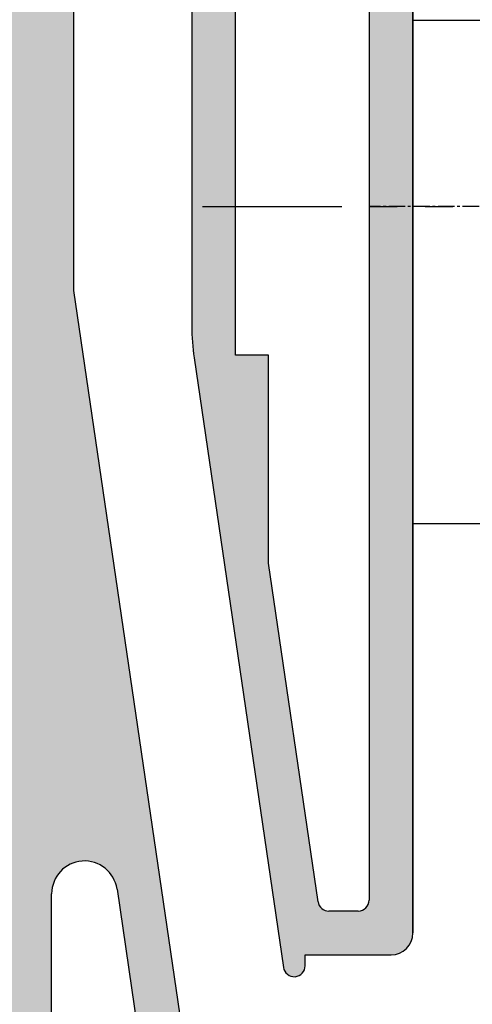
# Model space of a CAD drawing. Units: millimetres. Extents: x 901015 to 906225, y 1149141 to 1151159.
# Drawn here: x 904299 to 904320, y 1150038 to 1150083 of the extents above; entities that cross this region are included whole.
import ezdxf

# ---------------------------------------------------------------- set-up
doc = ezdxf.new("R2010")
doc.units = ezdxf.units.MM
doc.linetypes.add('MITTE2', pattern=[1.125, 0.75, -0.125, 0.125, -0.125])
doc.linetypes.add('SLDTANVISIBLE0', pattern=[12.699999999999998, 6.35, -1.27, 1.27, -1.27, 1.27, -1.27])
for name, color, linetype in [('Achsen', 1, 'MITTE2'), ('CHAIN_BRACKET', 30, 'Continuous'), ('Profil-Kontur', 7, 'Continuous'), ('Profil-Schraffur', 150, 'Continuous')]:
    doc.layers.add(name, color=color, linetype=linetype)
doc.styles.add('ROMANS', font='romans.shx', dxfattribs={"width": 0.8})
doc.dimstyles.new('1. WINDOWMASTER', dxfattribs={"dimscale": 2, "dimtxt": 3, "dimasz": 2.5, "dimexe": 2, "dimexo": 1, "dimgap": 1, "dimtad": 1, "dimdec": 1, "dimrnd": 0.5, "dimdsep": 46, "dimtxsty": 'ROMANS', "dimcen": 1, "dimclrd": 252, "dimclre": 252, "dimclrt": 7, "dimadec": 0, "dimazin": 0, "dimtfac": 1, "dimtdec": 1, "dimtmove": 0, "dimatfit": 0, "dimfxl": 1, "dimtolj": 1, "dimtzin": 0, "dimarcsym": 0})

# ---------------------------------------------------------------- blocks, each defined once
blk = doc.blocks.new('WAB 836E 01')
at = {"color": 1, "linetype": 'SLDTANVISIBLE0'}
blk.add_line((27.1037857751071, -8.5), (-14.72502950888884, -8.5), dxfattribs=at)
at = {"layer": 'CHAIN_BRACKET', "linetype": 'Continuous'}
for p, q in [((0.4806108784832759, 5.831469612312503), (0.4866445408115396, 5.923879532521823)), ((0.4866445408115396, 5.923879532521823), (0.4931914459593827, 5.980785280407872)), ((0.4931914459593827, 5.980785280407872), (0.5, 6)), ((9.5, 6), (0.5, 6)), ((9.5, 5), (9.5, 6)), ((0.4677570693020243, 5.382683432369959), (0.4709821290016407, 5.555570233031176)), ((0.4709821290016407, 5.555570233031176), (0.4753223292209441, 5.707106781192124)), ((0.4753223292209441, 5.707106781192124), (0.4806108784832759, 5.831469612312503)), ((0.4651005032937974, 5), (0.4657710873434553, 5.195090322027681)), ((0.4651005032937974, 5), (9.5, 5)), ((0.4657710873434553, 5.195090322027681), (0.4677570693020243, 5.382683432369959)), ((9.5, 5), (9.5, -8.505177970335353)), ((2.37597136941622, 4.721531416056678), (1.824439276577323, 4.528424008458387)), ((1.953339644664084, 4.305961161211599), (1.824439276577323, 4.528424008458387)), ((2.95325444995251, 4.695885194669245), (2.37597136941622, 4.721531416056678)), ((3.468402402242646, 4.455389749025926), (2.95325444995251, 4.695885194669245)), ((2.504871737502981, 4.499068568809889), (1.953339644664084, 4.305961161211599)), ((2.114493167522596, 4.027834170003189), (1.953339644664084, 4.305961161211599)), ((3.082154818024719, 4.473422347422456), (2.504871737502981, 4.499068568809889)), ((3.597302770314855, 4.232926901779138), (3.082154818024719, 4.473422347422456)), ((3.842988620395772, 4.036658330645878), (3.468402402242646, 4.455389749025926)), ((3.971888988467981, 3.814195483399089), (3.597302770314855, 4.232926901779138)), ((3.842988620395772, 4.036658330645878), (3.971888988467981, 3.814195483399089)), ((4.14888611639617, 3.28097615489969), (3.971888988467981, 3.814195483399089)), ((4.101347945863381, 2.714446725440212), (4.14888611639617, 3.28097615489969)), ((3.836511732384679, 2.200856165000005), (4.101347945863381, 2.714446725440212)), ((2.34076833682775, 1.876380450063152), (3.104641697747866, 2.318985199934104)), ((3.104641697747866, 2.318985199934104), (3.394696388728335, 1.818393980734982)), ((2.657807816140121, 1.391422873362899), (3.394696388728335, 1.818393980734982)), ((3.394696388728335, 1.818393980734982), (3.836511732384679, 2.200856165000005)), ((3.442741613529506, 1.735475074703572), (3.394696388728335, 1.818393980734982)), ((3.442741613529506, 1.735475074703572), (3.994273706353852, 1.928582482301863)), ((3.782853797631105, 2.136498481588205), (3.865373338281643, 2.151045329548651)), ((3.865373338281643, 2.151045329548651), (4.442656418803381, 2.125399108161218)), ((3.994273706353852, 1.928582482301863), (4.571556786890142, 1.90293626091443)), ((4.442656418803381, 2.125399108161218), (4.957804371108068, 1.8849036625179)), ((4.571556786890142, 1.90293626091443), (5.086704739180277, 1.662440815271111)), ((4.957804371108068, 1.8849036625179), (5.332390589261195, 1.466172244137852)), ((3.442741613529506, 1.735475074703572), (2.700966364267515, 1.305672508373391)), ((3.603895136388019, 1.457348083495162), (2.826066640744102, 1.006651549483649)), ((3.603895136388019, 1.457348083495162), (3.442741613529506, 1.735475074703572)), ((5.086704739180277, 1.662440815271111), (5.461290957333404, 1.243709396891063)), ((5.332390589261195, 1.466172244137852), (5.461290957333404, 1.243709396891063)), ((2.914011545610265, 1.057608959905338), (3.052904034339008, 0.5383093507844023)), ((5.461290957333404, 1.243709396891063), (5.638288085261593, 0.710490068391664)), ((3.052904034339008, 0.5383093507844023), (3.100000000005821, 0)), ((5.638288085261593, 0.710490068391664), (5.590749914728804, 0.1439606389321852)), ((-4.534899496706203, 0), (-5.5, 0)), ((-5.5, 0), (-5.5, -8.015068480162881)), ((-4.534899496706203, -8.015068480162881), (-4.534899496706203, 0)), ((5.590749914728804, 0.1439606389321852), (5.325913701250101, -0.3696299215080217)), ((4.594043666598736, -0.2515008865739219), (4.884098357593757, -0.7520921057730448)), ((5.325913701250101, -0.3696299215080217), (4.884098357593757, -0.7520921057730448)), ((-3.27056148959673, -1.230025494325673), (-3.25520756226615, -1.243706791487057)), ((-3.25520756226615, -1.243706791487057), (-3.241811454034178, -1.317963387438795)), ((-3.241811454034178, -1.317963387438795), (-3.252990600638441, -1.444295435823733)), ((-2.952090204504202, -1.190430515591288), (-2.791979084271588, -1.097657866979716)), ((-2.952090204504202, -1.190430515591288), (-2.662034812921775, -1.691022943938151)), ((-3.725901915968279, -1.809492261061678), (-3.534872806238127, -1.751804857311072)), ((-3.534872806238127, -1.751804857311072), (-3.338784706196748, -1.771254273568047)), ((-3.28704307838052, -1.603470027417643), (-3.338784706196748, -1.771254273568047)), ((-3.338784706196748, -1.771254273568047), (-3.254899256469798, -1.792353851225926)), ((-3.252990600638441, -1.444295435823733), (-3.28704307838052, -1.603470027417643)), ((-3.254899256469798, -1.792353851225926), (-3.16887959583255, -1.804581490025157)), ((-2.994292363495333, -1.801975446607685), (-2.907674047208275, -1.787170860712649)), ((-2.907674047208275, -1.787170860712649), (-2.822798267472535, -1.763552203687141)), ((-2.822798267472535, -1.763552203687141), (-2.740612656998564, -1.731383176374948)), ((-2.740612656998564, -1.731383176374948), (-2.662034812921775, -1.691022943938151)), ((-2.613989588120603, -1.773941849940456), (-2.688082349137403, -1.822042668121867)), ((-2.662034812921775, -1.691022943938151), (-2.52890744805336, -1.613885720609687)), ((-2.613989588120603, -1.773941849940456), (-2.662034812921775, -1.691022943938151)), ((-2.475975546578411, -1.693973167653894), (-2.613989588120603, -1.773941849940456)), ((-2.452834398427512, -2.05207171785878), (-2.613989588120603, -1.773941849940456)), ((-3.995424101143726, -2.301942571648397), (-3.976205249447958, -2.108484588941792)), ((-3.976205249447958, -2.108484588941792), (-3.881302158566541, -1.93508492410183)), ((-3.881302158566541, -1.93508492410183), (-3.725901915968279, -1.809492261061678)), ((-3.14904834429035, -2.098710990132531), (-3.229690266496618, -2.278504491579952)), ((-3.16887959583255, -1.804581490025157), (-3.081686128323781, -1.807800669106655)), ((-3.125637093588011, -2.015441102470504), (-3.14904834429035, -2.098710990132531)), ((-3.020147976218141, -2.32117383737932), (-3.14904834429035, -2.098710990132531)), ((-3.09346741225454, -1.934731693036156), (-3.125637093588011, -2.015441102470504)), ((-3.052898472771631, -1.857483877276536), (-3.09346741225454, -1.934731693036156)), ((-3.081686128323781, -1.807800669106655), (-2.994292363495333, -1.801975446607685)), ((-3.018755547891487, -1.804518901772099), (-3.052898472771631, -1.857483877276536)), ((-2.99673672550125, -2.237903949717293), (-3.020147976218141, -2.32117383737932)), ((-2.964567044182331, -2.157194540282944), (-2.99673672550125, -2.237903949717293)), ((-2.92399810468487, -2.079946724552428), (-2.964567044182331, -2.157194540282944)), ((-2.875482856674353, -2.007022969424725), (-2.92399810468487, -2.079946724552428)), ((-2.819562969816616, -1.939237464102916), (-2.875482856674353, -2.007022969424725)), ((-2.756862786103738, -1.877347029396333), (-2.819562969816616, -1.939237464102916)), ((-2.688082349137403, -1.822042668121867), (-2.756862786103738, -1.877347029396333)), ((-2.278765443683369, -1.951211944571696), (-2.452834398427512, -2.05207171785878)), ((-3.935883172292961, -2.484500309365103), (-3.995424101143726, -2.301942571648397)), ((-3.936011006357148, -2.404480729048373), (-3.984472633237601, -2.364078798185801)), ((-3.758613990896265, -2.484014710673364), (-3.936011006357148, -2.404480729048373)), ((-3.807110638270387, -2.626943576295162), (-3.935883172292961, -2.484500309365103)), ((-3.629713622809504, -2.706477557920152), (-3.807110638270387, -2.626943576295162)), ((-3.560980863243458, -2.487911796953995), (-3.758613990896265, -2.484014710673364)), ((-3.374738323502243, -2.415548347576987), (-3.560980863243458, -2.487911796953995)), ((-3.245837955415482, -2.638011194823775), (-3.432080495156697, -2.710374644200783)), ((-3.229690266496618, -2.278504491579952), (-3.374738323502243, -2.415548347576987)), ((-3.100789898409857, -2.50096733882674), (-3.245837955415482, -2.638011194823775)), ((-3.020147976218141, -2.32117383737932), (-3.100789898409857, -2.50096733882674)), ((-2.85866305064701, -2.342790186812636), (-3.020147976218141, -2.32117383737932)), ((-2.731574697420001, -2.344181667023804), (-2.85866305064701, -2.342790186812636)), ((-2.658230966233532, -2.3251364378375), (-2.731574697420001, -2.344181667023804)), ((-2.645558297488606, -2.308654065884184), (-2.658230966233532, -2.3251364378375)), ((-3.432080495156697, -2.710374644200783), (-3.629713622809504, -2.706477557920152)), ((-4.534899496706203, -8.015068480162881), (-5.5, -8.015068480162881)), ((-5.5, -8.015068480162881), (-5.5, -15.51049968280131)), ((-4.541025010301382, -9.672663102159277), (-4.534899496706203, -8.015068480162881)), ((9.5, -8.505177970335353), (-4.534899496706203, -8.015068480162881)), ((9.5, -17), (9.5, -8.505177970335353)), ((-4.545576391887153, -11.26630500526517), (-4.541025010301382, -9.672663102159277)), ((-4.548379004656454, -12.73484605699196), (-4.545576391887153, -11.26630500526517)), ((-4.549325312196743, -14.02193825179711), (-4.548379004656454, -12.73484605699196)), ((-4.548379004656454, -15.07819578738417), (-4.549325312196743, -14.02193825179711)), ((-4.545576391887153, -15.8630900006392), (-4.548379004656454, -15.07819578738417)), ((-4.541025010301382, -16.34650445505395), (-4.545576391887153, -15.8630900006392)), ((-4.534899496706203, -16.50989050982753), (-4.541025010301382, -16.34650445505395)), ((-4.534899496706203, -16.50989050982753), (9.5, -17)), ((-4.534899496706203, -16.50989050982753), (-2.52260571847728, -16.58016135700746)), ((-2.52260571847728, -16.58016135700746), (-0.5924047118751332, -16.64756546143326))]:
    blk.add_line(p, q, dxfattribs=at)
for radius in [3.000000000000043, 2.000000000000051]:
    blk.add_circle((0, 0), radius, dxfattribs=at)
for centre, radius, start, end in [((0.5, 0), 5.999999999999346, 90, 180), ((0.4651005032937974, 0), 5.000000000000313, 90, 180), ((2.66140687695588, 3.203445793886203), 0.9893049246883319, 296.6170802851619, 123.5610050288939), ((0, 0), 3.100000000000148, 38.43566192033513, 201.7424233941388), ((4.15080884580675, 0.632959707378177), 0.9893049246879496, 296.6170802859074, 123.5610050281992), ((0, 0), 3.099999999999739, 220.2302671972337, 0), ((-3.571687582254526, -2.124901130242506), 0.9441830239602782, 71.39913803052065, 348.7789472838959), ((-3.157584860964562, -0.838168039714219), 0.4078193661146491, 253.9235402575955, 300.2574338897288), ((-2.259097640009713, -2.398261765541974), 0.3967133482494866, 119.2324864887716, 166.9427099928591), ((-4.5, -15.51049968280131), 1, 180, 267.9999999998022)]:
    blk.add_arc(centre, radius, start, end, dxfattribs=at)
blk = doc.blocks.new('WAB 870B 01')
at = {"layer": 'Achsen'}
blk.add_line((124431.861802539, 195771.4978467182), (124431.861802539, 195783.2211450709), dxfattribs=at)
at = {"layer": 'CHAIN_BRACKET'}
for p, q in [((124417.3618025394, 195781.2682502522), (124417.3618025416, 195773.2682502522)), ((124440.3618025393, 195781.2682502522), (124417.3618025394, 195781.2682502458)), ((124440.3618025393, 195773.2682502522), (124440.3618025371, 195781.2682502522)), ((124417.3618025416, 195773.2682502522), (124440.3618025393, 195773.2682502522))]:
    blk.add_line(p, q, dxfattribs=at)
blk = doc.blocks.new('*D83')
at = {"color": 252, "lineweight": -2, "transparency": 16777216}
for p, q in [((904374.3402789058, 1150041.447045752), (904374.3402789058, 1150071.864754067)), ((904318.2828888219, 1150036.447045752), (904378.3402789058, 1150036.447045752)), ((904374.3402789058, 1150028.919624318), (904374.3402789058, 1150036.447045752)), ((904325.0328888218, 1150028.919624318), (904378.3402789058, 1150028.919624318)), ((904374.3402789058, 1150023.919624318), (904374.3402789058, 1150018.919624318))]:
    blk.add_line(p, q, dxfattribs=at)
at = {"color": 252, "transparency": 16777216}
for points in [[(904373.5069455724, 1150041.447045752), (904375.1736122392, 1150041.447045752), (904374.3402789058, 1150036.447045752)], [(904373.5069455724, 1150023.919624318), (904375.1736122392, 1150023.919624318), (904374.3402789058, 1150028.919624318)]]:
    blk.add_solid(points, dxfattribs=at)
at = {"layer": 'DEFPOINTS', "color": 0, "transparency": 16777216}
for p in [(904316.2828888219, 1150036.447045752), (904374.3402789058, 1150036.447045752), (904323.0328888218, 1150028.919624318)]:
    blk.add_point(p, dxfattribs=at)
at = {"color": 7, "transparency": 16777216, "insert": (904369.3402789059, 1150064.836182638), "char_height": 6, "attachment_point": 5, "rotation": 90, "style": 'ROMANS'}
blk.add_mtext('\\A1;7.5', dxfattribs=at)
blk = doc.blocks.new('*D86')
at = {"color": 252, "lineweight": -2, "transparency": 16777216}
for p, q in [((904351.2579183313, 1150074.652824105), (904361.3579043357, 1150074.652824105)), ((904357.3579043357, 1150041.447045752), (904357.3579043357, 1150069.652824105)), ((904318.2828888219, 1150036.447045752), (904361.3579043357, 1150036.447045752))]:
    blk.add_line(p, q, dxfattribs=at)
at = {"color": 252, "transparency": 16777216}
for points in [[(904356.5245710023, 1150069.652824105), (904358.1912376691, 1150069.652824105), (904357.3579043357, 1150074.652824105)], [(904356.5245710023, 1150041.447045752), (904358.1912376691, 1150041.447045752), (904357.3579043357, 1150036.447045752)]]:
    blk.add_solid(points, dxfattribs=at)
at = {"layer": 'DEFPOINTS', "color": 0, "transparency": 16777216}
for p in [(904349.2579183313, 1150074.652824105), (904357.3579043357, 1150074.652824105), (904316.2828888219, 1150036.447045752)]:
    blk.add_point(p, dxfattribs=at)
at = {"color": 7, "transparency": 16777216, "insert": (904352.3579043358, 1150063.689907013), "char_height": 6, "attachment_point": 5, "rotation": 90, "style": 'ROMANS'}
blk.add_mtext('\\A1;38', dxfattribs=at)
blk = doc.blocks.new('*D87')
at = {"color": 252, "lineweight": -2, "transparency": 16777216}
for p, q in [((904317.032888822, 1150085.152824104), (904317.032888822, 1150120.459214121)), ((904325.0328888153, 1150085.152824104), (904325.0328888153, 1150120.459214121)), ((904312.032888822, 1150116.459214121), (904307.032888822, 1150116.459214121)), ((904317.032888822, 1150116.459214121), (904325.0328888153, 1150116.459214121)), ((904330.0328888153, 1150116.459214121), (904342.2328888152, 1150116.459214121))]:
    blk.add_line(p, q, dxfattribs=at)
at = {"color": 252, "transparency": 16777216}
for points in [[(904312.032888822, 1150117.292547454), (904312.032888822, 1150115.625880788), (904317.032888822, 1150116.459214121)], [(904330.0328888153, 1150117.292547454), (904330.0328888153, 1150115.625880788), (904325.0328888153, 1150116.459214121)]]:
    blk.add_solid(points, dxfattribs=at)
at = {"layer": 'DEFPOINTS', "color": 0, "transparency": 16777216}
for p in [(904317.032888822, 1150116.459214121), (904317.032888822, 1150083.152824104), (904325.0328888153, 1150083.152824104)]:
    blk.add_point(p, dxfattribs=at)
at = {"color": 7, "transparency": 16777216, "insert": (904338.6328888152, 1150121.459214121), "char_height": 6, "attachment_point": 5, "style": 'ROMANS'}
blk.add_mtext('\\A1;8', dxfattribs=at)

msp = doc.modelspace()

# ---------------------------------------------------------------- hatches: boundary and pattern name
at = {"layer": 'Profil-Schraffur'}
h = msp.add_hatch(color=7, dxfattribs=at)
edge = h.paths.add_edge_path(flags=16)
edge.add_arc((904313.1934315677, 1150042.94701434), 0.4997940888073559, 188.3288445191684, 270.01229548625736, ccw=False)
edge.add_line((904312.6989088121, 1150042.874616996), (904310.4329778223, 1150058.348280261))
edge.add_line((904310.4329778223, 1150058.348280261), (904310.4329778223, 1150067.84700026))
edge.add_line((904310.4329778223, 1150067.84700026), (904308.9331608224, 1150067.84700026))
edge.add_line((904308.9331608224, 1150067.84700026), (904308.9334658224, 1150121.947110255))
edge.add_line((904308.9334658224, 1150121.947110254), (904315.0328888218, 1150121.946900254))
edge.add_line((904315.0328888218, 1150121.946900254), (904315.0328888218, 1150042.947180262))
edge.add_arc((904314.5328888207, 1150042.947220265), 0.500000002681532, 270.0000001296567, 359.99541602463034, ccw=False)
edge.add_line((904314.5328888218, 1150042.447220262), (904313.1935388219, 1150042.447220262))
edge = h.paths.add_edge_path()
edge.add_line((904286.4662388247, 1150131.372040253), (904287.4925973067, 1150129.593678114))
edge.add_arc((904287.231954614, 1150129.443256088), 0.3009342108687488, 360.0026970632236, 389.9900899951677, ccw=False)
edge.add_line((904287.5328888245, 1150129.443270254), (904287.5328888245, 1150129.247220463))
edge.add_arc((904287.2325388143, 1150129.247220258), 0.3003500101974302, 269.98855614888475, 360.00003919183655, ccw=False)
edge.add_line((904287.2324788246, 1150128.946870254), (904282.5327688251, 1150128.947080254))
edge.add_arc((904282.5328512553, 1150129.24700118), 0.2999209372547583, 89.4903906766346, 269.9842528398953, ccw=False)
edge.add_line((904282.535518825, 1150129.546910254), (904283.049128825, 1150130.958040253))
edge.add_line((904283.049128825, 1150130.958040253), (904283.6184675056, 1150130.908325425))
edge.add_arc((904283.6358443692, 1150131.107300407), 0.1997323182688903, 265.0089136963616, 395.0133417873021)
edge.add_line((904283.7994288249, 1150131.221900254), (904282.4426061991, 1150133.159625065))
edge.add_arc((904282.1965999638, 1150132.987507574), 0.3002390690098977, 394.9784386409155, 430.0952057788665)
edge.add_line((904282.298818825, 1150133.269810253), (904281.9184086485, 1150133.408080755))
edge.add_arc((904281.7476476826, 1150132.938208906), 0.4999388574186362, 430.0278282030247, 540.0009917053319)
edge.add_line((904281.2477088252, 1150132.938200253), (904281.247784326, 1150131.874151436))
edge.add_arc((904281.7480888352, 1150131.874167651), 0.5003045094249158, 180.0018569910889, 249.9615094683927)
edge.add_line((904281.5766588252, 1150131.404150253), (904281.7044588252, 1150131.357520253))
edge.add_line((904281.704458825, 1150131.357520253), (904281.1535089675, 1150129.842814866))
edge.add_arc((904283.0328888249, 1150129.158780254), 1.999992999799884, 520.0000999999975, 540.0000399999963)
edge.add_line((904281.0328958252, 1150129.158778857), (904281.0328888252, 1150126.446810254))
edge.add_line((904281.0328888252, 1150126.446810254), (904304.9334044103, 1150126.446790254))
edge.add_arc((904304.9334358183, 1150124.447065063), 1.999725191235189, 359.97522164709375, 450.0008998999633, ccw=False)
edge.add_line((904306.9331608226, 1150124.446200254), (904306.9329326625, 1150123.94625014))
edge.add_arc((904304.9327230997, 1150123.947079988), 2.000209734959284, 270.0020544985891, 359.9762290985048, ccw=False)
edge.add_line((904304.9327948227, 1150121.946870254), (904296.5329528236, 1150121.946870254))
edge.add_arc((904296.5329627983, 1150121.44679928), 0.5000709747291114, 450.0011428494801, 539.9987425728364)
edge.add_line((904296.0328918237, 1150121.446810254), (904296.0328918237, 1150116.147310255))
edge.add_line((904296.0328918237, 1150116.147310255), (904298.1328678235, 1150116.147310255))
edge.add_arc((904298.1328678235, 1150116.647310255), 0.4999999999498878, 270, 360.0000100000059)
edge.add_line((904298.6328678235, 1150116.647310342), (904298.6328678235, 1150117.147310255))
edge.add_line((904298.6328678235, 1150117.147310255), (904297.5328918236, 1150117.147310255))
edge.add_line((904297.5328918236, 1150117.147310255), (904297.5328918236, 1150120.147310255))
edge.add_line((904297.5328918236, 1150120.147310255), (904303.232904823, 1150120.147310255))
edge.add_line((904303.2329048229, 1150120.147310255), (904303.2328438229, 1150117.147310255))
edge.add_line((904303.2328438229, 1150117.147310255), (904302.132867823, 1150117.147310255))
edge.add_line((904302.1328678231, 1150117.147310255), (904302.1328678231, 1150116.647310255))
edge.add_arc((904302.632867823, 1150116.647310255), 0.4999999999500157, 539.9999999999951, 629.9999999999804)
edge.add_line((904302.632867823, 1150116.147310255), (904306.9329778226, 1150116.147310255))
edge.add_line((904306.9329778226, 1150116.147310255), (904306.9329778226, 1150069.17542026))
edge.add_arc((904316.9331671342, 1150069.175450876), 10.0001893116157, 180.0001754155793, 188.3304045569242)
edge.add_line((904307.0384893626, 1150067.726610628), (904311.1168158222, 1150039.874770263))
edge.add_arc((904311.6115245944, 1150039.947209608), 0.4999842277839062, 188.3305191156466, 360.0012210046374)
edge.add_line((904312.1115088221, 1150039.947220263), (904312.1115088221, 1150040.447220263))
edge.add_line((904312.1115088221, 1150040.447220263), (904316.0331388217, 1150040.447220263))
edge.add_arc((904316.0330888197, 1150041.447020263), 0.9998000018812854, 270.0028654727311, 359.9994268856964)
edge.add_line((904317.0328888216, 1150041.447010262), (904317.0328888216, 1150128.946810254))
edge.add_line((904317.0328888216, 1150128.946810254), (904314.2324787346, 1150128.946810154))
edge.add_arc((904314.2324789182, 1150128.447110021), 0.4997001324286436, 450.0000210381873, 539.9781878816694)
edge.add_line((904313.732778822, 1150128.447300254), (904313.732598822, 1150127.946870254))
edge.add_line((904313.7325988219, 1150127.946870254), (904315.0324088217, 1150127.946870254))
edge.add_line((904315.0324088217, 1150127.946870254), (904315.0324088217, 1150123.946990254))
edge.add_line((904315.0324088217, 1150123.946990254), (904309.0320378223, 1150123.946870254))
edge.add_line((904309.0320378224, 1150123.946870254), (904309.0324038224, 1150127.946990254))
edge.add_line((904309.0324038224, 1150127.946990254), (904310.0324038223, 1150127.946870254))
edge.add_line((904310.0324038223, 1150127.946870254), (904310.0323598223, 1150128.44669034))
edge.add_arc((904309.5321939628, 1150128.446704395), 0.5001658596519716, 359.9983899457347, 450.003910915266)
edge.add_line((904309.5321598223, 1150128.946870254), (904300.0328918232, 1150128.946870254))
edge.add_line((904300.0328918233, 1150128.946870254), (904300.0328978234, 1150129.335180426))
edge.add_arc((904299.0328918233, 1150129.335180254), 1.000005999899861, 360.0000099, 380.0002199000007)
edge.add_line((904299.9725887695, 1150129.677206056), (904299.3609258233, 1150131.357700254))
edge.add_line((904299.3609258233, 1150131.357700253), (904299.4890276574, 1150131.404515279))
edge.add_arc((904299.3179271097, 1150131.873711037), 0.4994197202080173, 290.0352803501781, 359.9907321330144)
edge.add_line((904299.8173468233, 1150131.873630253), (904299.8177774858, 1150132.937826604))
edge.add_arc((904299.3176072475, 1150132.937981471), 0.5001702623027735, 359.9822596646584, 469.958938154683)
edge.add_line((904299.1468758234, 1150133.408110253), (904298.7665821149, 1150133.269873977))
edge.add_arc((904298.8694283268, 1150132.986945206), 0.3010415804623993, 469.9764924512139, 504.9803202741071)
edge.add_line((904298.6228888234, 1150133.159700253), (904297.2660390534, 1150131.222132359))
edge.add_arc((904297.4298457092, 1150131.107448424), 0.1999625604578441, 505.0034548660275, 634.978494132099)
edge.add_line((904297.4471988236, 1150130.908240254), (904298.0163518235, 1150130.958040253))
edge.add_line((904298.0163518235, 1150130.958040253), (904298.5302068234, 1150129.547120254))
edge.add_arc((904298.5328046109, 1150129.247000874), 0.3001306219496823, 270.0050040505769, 450.49593111897633, ccw=False)
edge.add_line((904298.5328308234, 1150128.946870254), (904293.8324400758, 1150128.947080254))
edge.add_arc((904293.8324719202, 1150129.246476352), 0.2993960998507113, 180.008821915629, 269.9939058884894, ccw=False)
edge.add_line((904293.5330758239, 1150129.246430254), (904293.533036824, 1150129.444730306))
edge.add_arc((904293.8352066019, 1150129.444737394), 0.3021697780041256, 149.9916860372504, 180.0013438945433, ccw=False)
edge.add_line((904293.5735418239, 1150129.595860254), (904294.5992897903, 1150131.371886065))
edge.add_arc((904294.3826762702, 1150131.496979506), 0.2501395333183601, 329.9937381285231, 470.0023613452605)
edge.add_line((904294.2971138238, 1150131.732030253), (904290.8745362251, 1150130.486318871))
edge.add_arc((904290.532494479, 1150131.426134994), 1.000123443457314, 250.0144303730749, 289.99874306069944, ccw=False)
edge.add_line((904290.1906688242, 1150130.486240254), (904286.7679532223, 1150131.731583257))
edge.add_arc((904286.6825398089, 1150131.496893895), 0.2497489692963042, 430.0014074261374, 569.9944787960376)
edge = h.paths.add_edge_path()
edge.add_line((904286.4655688247, 1150156.522430251), (904287.4918096464, 1150158.299853651))
edge.add_arc((904287.2316788245, 1150158.450040251), 0.3003731999698518, 330.0000000000282, 360.0000100000316)
edge.add_line((904287.5320520245, 1150158.450040303), (904287.5322188245, 1150158.647010251))
edge.add_arc((904287.2317590088, 1150158.646660279), 0.300460019522072, 360.0667373309818, 449.9676272246973)
edge.add_line((904287.2319287722, 1150158.947120251), (904282.5322188251, 1150158.947240251))
edge.add_arc((904282.531776574, 1150158.647318774), 0.2999218024624471, 449.9155142237488, 630.5391587323898)
edge.add_line((904282.534598825, 1150158.347410251), (904283.048398825, 1150156.936310251))
edge.add_line((904283.048398825, 1150156.936310251), (904283.617268825, 1150156.985870251))
edge.add_arc((904283.6352106315, 1150156.78674144), 0.1999354688843395, 324.96706566125613, 455.1485339047112, ccw=False)
edge.add_line((904283.7989222341, 1150156.671969044), (904282.441888825, 1150154.734500251))
edge.add_arc((904282.1983366729, 1150154.903261046), 0.2963070313424031, 289.89944898730266, 325.28135388398374, ccw=False)
edge.add_line((904282.2991908474, 1150154.624646093), (904281.9181863398, 1150154.486106016))
edge.add_arc((904281.747158825, 1150154.956000251), 0.5000509999499069, 179.9881000000006, 290.0000000000059, ccw=False)
edge.add_line((904281.247107836, 1150154.956104109), (904281.2470996359, 1150156.020093767))
edge.add_arc((904281.7469471811, 1150156.020066482), 0.4998475459848756, 469.9561442768282, 539.9968723947512, ccw=False)
edge.add_line((904281.5763488251, 1150156.489900251), (904281.7039688252, 1150156.536380251))
edge.add_line((904281.7039688252, 1150156.536380251), (904281.1525963296, 1150158.05124242))
edge.add_arc((904283.031978825, 1150158.735290251), 1.999999999799724, 180.0000000000024, 200.0002300000012, ccw=False)
edge.add_line((904281.0319788252, 1150158.735290251), (904281.0318588252, 1150161.247040251))
edge.add_line((904281.0318588251, 1150161.247040251), (904282.032098825, 1150162.24727025))
edge.add_line((904282.0320988251, 1150162.24727025), (904282.0320988251, 1150173.947220249))
edge.add_arc((904283.032098825, 1150173.947220249), 0.9999999998996904, 450.0000099999912, 540, ccw=False)
edge.add_line((904283.0320986505, 1150174.947220249), (904283.5322186522, 1150174.947220249))
edge.add_arc((904283.532218825, 1150173.947220249), 0.9999999998998332, 360.00000989999825, 450.00000989999825, ccw=False)
edge.add_line((904284.5322188248, 1150173.947220422), (904284.5319788249, 1150161.247040251))
edge.add_line((904284.5319788249, 1150161.247040251), (904296.5319768237, 1150161.246980251))
edge.add_line((904296.5319768236, 1150161.24698025), (904296.5316108236, 1150173.947400249))
edge.add_arc((904297.5316108235, 1150173.947400249), 0.9999999998996904, 90.000010000001, 180.0000000000049, ccw=False)
edge.add_line((904297.531610649, 1150174.947400249), (904298.031732649, 1150174.947100249))
edge.add_arc((904298.0317328235, 1150173.947100249), 0.9999999998998762, 360.00000000000244, 450.0000100000108, ccw=False)
edge.add_line((904299.0317328234, 1150173.947100249), (904299.0317328234, 1150162.24764025))
edge.add_line((904299.0317328234, 1150162.24764025), (904300.0322208232, 1150161.24704025))
edge.add_line((904300.0322208232, 1150161.247040251), (904300.0322208232, 1150158.735201647))
edge.add_arc((904298.0322208235, 1150158.735200251), 1.999999999799527, 340.00009000000745, 360.00004000000524, ccw=False)
edge.add_line((904299.9116071394, 1150158.051162916), (904299.3600098233, 1150156.536410251))
edge.add_line((904299.3600098233, 1150156.536410251), (904299.4878478233, 1150156.490020251))
edge.add_arc((904299.3161970219, 1150156.019641252), 0.5007198822409706, 360.0346675974444, 429.9519523200505, ccw=False)
edge.add_line((904299.8169168124, 1150156.019944219), (904299.8172548233, 1150154.956120251))
edge.add_arc((904299.3171569356, 1150154.956112548), 0.5000978877882485, 250.0027907877932, 360.00088253826783, ccw=False)
edge.add_line((904299.1461362744, 1150154.486165922), (904298.7650088234, 1150154.624730251))
edge.add_arc((904298.8677967485, 1150154.906602501), 0.3000288696042412, 215.020381226131, 249.9650400432696, ccw=False)
edge.add_line((904298.6220887178, 1150154.734425597), (904297.2656808236, 1150156.672000251))
edge.add_arc((904297.4293169574, 1150156.78679247), 0.1998850618296415, 84.95398858210791, 215.0500051953618, ccw=False)
edge.add_line((904297.4468979898, 1150156.985902855), (904298.0157108235, 1150156.936010251))
edge.add_line((904298.0157108235, 1150156.936010251), (904298.5293828234, 1150158.347290251))
edge.add_arc((904298.5323964868, 1150158.647102703), 0.299827598715223, 269.4240920359337, 450.0335685331982)
edge.add_line((904298.5322208235, 1150158.946930251), (904293.8321478239, 1150158.947110251))
edge.add_arc((904293.8323331546, 1150158.64675295), 0.3003573576965869, 450.035353455404, 539.9757163118604)
edge.add_line((904293.5319758239, 1150158.646880251), (904293.5320988239, 1150158.449920251))
edge.add_arc((904293.8330872541, 1150158.450217773), 0.3009885772361706, 180.0566359714869, 209.9845581957787)
edge.add_line((904293.5723829496, 1150158.299793742), (904294.5986268237, 1150156.521880251))
edge.add_arc((904294.3822249168, 1150156.397025398), 0.2498369864316408, 249.98542148079468, 389.9831489361334, ccw=False)
edge.add_line((904294.296715902, 1150156.162277175), (904290.8740107522, 1150157.407869224))
edge.add_arc((904290.5319788242, 1150156.468170251), 1.000009999899706, 429.9994900000029, 469.9982900000113)
edge.add_line((904290.1899833065, 1150157.407882476), (904286.7675733567, 1150156.162259076))
edge.add_arc((904286.6822005172, 1150156.39737512), 0.2501361148875118, 150.0034189453795, 289.95643405277855, ccw=False)
h = msp.add_hatch(color=7, dxfattribs=at)
edge = h.paths.add_edge_path()
edge.add_line((904298.5328888232, 1150074.846975747), (904298.5147964131, 1150074.744351577))
edge.add_arc((904298.2328388232, 1150074.846975747), 0.3000529999700052, 179.4912999999996, 340.00000000000307, ccw=False)
edge.add_line((904297.9327976494, 1150074.84963973), (904296.5217488233, 1150075.363335748))
edge.add_line((904296.5217488233, 1150075.363335748), (904296.5716788233, 1150075.932095747))
edge.add_arc((904296.3723379977, 1150075.949594683), 0.2001074150165554, 354.9832071705079, 485.0019200990458)
edge.add_line((904296.2575556065, 1150076.113509235), (904294.3204888236, 1150074.757195747))
edge.add_arc((904294.4918749366, 1150074.511921219), 0.2992203101815382, 484.9440092097228, 520.0161275439656)
edge.add_line((904294.2106710239, 1150074.614181444), (904294.0719188236, 1150074.232905748))
edge.add_arc((904294.5418594199, 1150074.061944545), 0.5000718917271262, 520.0089562588232, 630.0082930374791)
edge.add_line((904294.5419318007, 1150073.561872658), (904295.6059788234, 1150073.562125748))
edge.add_arc((904295.6057319992, 1150074.062057017), 0.4999313299189742, 270.0282878626898, 339.9970479340514)
edge.add_line((904296.0755049704, 1150073.891046227), (904296.1220288234, 1150074.018795748))
edge.add_line((904296.1220288234, 1150074.018795748), (904297.8028188231, 1150073.407315748))
edge.add_arc((904298.1445952626, 1150074.346080256), 0.9990445118781581, 249.9949286996752, 270.004792248972)
edge.add_line((904298.1446788232, 1150073.347035748), (904298.5328888232, 1150073.347035748))
edge.add_line((904298.5328888232, 1150073.347035748), (904298.5328888232, 1150023.347055753))
edge.add_line((904298.5328888232, 1150023.347055753), (904310.3820098221, 1150023.347055753))
edge.add_arc((904310.3820359397, 1150022.847081871), 0.4999738822903546, 359.9987701450998, 450.00299303288216, ccw=False)
edge.add_line((904310.882009822, 1150022.847071139), (904310.882009822, 1150020.847055753))
edge.add_arc((904311.3820098221, 1150020.847070753), 0.5000000003341439, 180.0017189174008, 269.9999999817679)
edge.add_line((904311.3820098218, 1150020.347070753), (904311.8824978218, 1150020.347055753))
edge.add_arc((904311.8824722143, 1150020.84708136), 0.5000256075861633, 270.0029342559873, 359.9987945913109)
edge.add_line((904312.3824978218, 1150020.84707084), (904312.3824978218, 1150022.847055753))
edge.add_arc((904312.8824717044, 1150022.84708187), 0.4999738832649833, 89.99700701384108, 180.0029929861601, ccw=False)
edge.add_line((904312.8824978217, 1150023.347055753), (904317.0328888213, 1150023.347055753))
edge.add_line((904317.0328888213, 1150023.347055753), (904317.0328888213, 1150035.697065752))
edge.add_arc((904316.2828888214, 1150035.697045751), 0.7500000001917114, 360.0015279078252, 539.9984720921747)
edge.add_line((904315.5328888214, 1150035.697065752), (904315.5328888214, 1150034.447065752))
edge.add_line((904315.5328888214, 1150034.447065752), (904306.8572888223, 1150034.447075752))
edge.add_line((904306.8572888223, 1150034.447075752), (904301.5328888228, 1150070.809565748))
edge.add_line((904301.5328888228, 1150070.809565748), (904301.5328888228, 1150111.047155744))
edge.add_line((904301.5328888228, 1150111.047155744), (904297.3328788233, 1150111.047155744))
edge.add_arc((904297.3328393928, 1150110.747192077), 0.2999636699165223, 449.9924684174762, 540.0031196832358)
edge.add_line((904297.0328757233, 1150110.747175744), (904297.0328888233, 1150110.347145744))
edge.add_arc((904297.3328695607, 1150110.347123382), 0.2999807381929077, 539.9957289136213, 630.001769141904)
edge.add_line((904297.3328788233, 1150110.047142644), (904298.5328888232, 1150110.047155744))
edge.add_line((904298.5328888232, 1150110.047155744), (904298.5328888232, 1150108.346655744))
edge.add_line((904298.5328888232, 1150108.346655744), (904298.1441288232, 1150108.346655744))
edge.add_arc((904298.1442126461, 1150107.345697366), 1.000958381590764, 450.0047980959131, 469.9790403238354)
edge.add_line((904297.8022088233, 1150108.286415744), (904296.1223388234, 1150107.675215744))
edge.add_line((904296.1223388234, 1150107.675215744), (904296.0760088234, 1150107.802525744))
edge.add_arc((904295.6057448621, 1150107.631404887), 0.5004303557485456, 379.9955644226316, 449.9904509897976)
edge.add_line((904295.6058282646, 1150108.131835236), (904294.5418588235, 1150108.131995744))
edge.add_arc((904294.5417540565, 1150107.631989787), 0.5000059679803485, 449.987994719721, 559.9976357675871)
edge.add_line((904294.0718950818, 1150107.460997062), (904294.2107488236, 1150107.079625744))
edge.add_arc((904294.4923645941, 1150107.182111772), 0.2996845477257141, 199.9975333350718, 235.0006872910411)
edge.add_line((904294.320475544, 1150106.936622501), (904296.2575588234, 1150105.580365744))
edge.add_arc((904296.3723661021, 1150105.744231549), 0.2000817657956468, 234.9842348978271, 365.0144317661335)
edge.add_line((904296.5716820976, 1150105.761720028), (904296.5217488233, 1150106.330605745))
edge.add_line((904296.5217488233, 1150106.330605744), (904297.9328188233, 1150106.844275744))
edge.add_arc((904298.2328477416, 1150106.8469777), 0.300041084528932, -0.008011772072507028, 180.5159717609397, ccw=False)
edge.add_line((904298.5328888232, 1150106.846935744), (904298.5328888232, 1150102.146955745))
edge.add_arc((904298.2328034607, 1150102.147041117), 0.3000853745742985, 270.0067518110043, 359.98369968814416, ccw=False)
edge.add_line((904298.2328388232, 1150101.846955745), (904298.0357588233, 1150101.846965745))
edge.add_arc((904298.0356999426, 1150102.147783582), 0.3008178428432373, 239.9985748593768, 270.0112147864129, ccw=False)
edge.add_line((904297.8852845414, 1150101.887271429), (904296.1077171838, 1150102.913486093))
edge.add_arc((904295.9827740713, 1150102.697101813), 0.249865840174846, 419.9973012539909, 570.0114253919768)
edge.add_line((904295.7664088234, 1150102.572125745), (904298.1310988232, 1150098.478875745))
edge.add_arc((904295.5341481341, 1150096.979294915), 2.998815691061095, 359.99792409808157, 390.00381644418434, ccw=False)
edge.add_line((904298.5329638232, 1150096.979186264), (904298.5328888232, 1150084.714775746))
edge.add_arc((904295.5333579787, 1150084.714668305), 2.999530846450938, 330.00270994162116, 360.002052299486, ccw=False)
edge.add_line((904298.1310988232, 1150083.215025747), (904295.7664088234, 1150079.121885747))
edge.add_arc((904295.9827739405, 1150078.996848681), 0.2498962421407405, 509.9764491766856, 660.0052187849736)
edge.add_line((904296.1077417734, 1150078.780443569), (904297.8853688232, 1150079.806635747))
edge.add_arc((904298.0357203855, 1150079.546247733), 0.3006784163349718, 449.9926855076988, 480.0027183563807, ccw=False)
edge.add_line((904298.0357587707, 1150079.846926147), (904298.2327788231, 1150079.846975747))
edge.add_arc((904298.2327446783, 1150079.546791604), 0.3001841451951802, 360.0027094099977, 449.9934828068024, ccw=False)
edge.add_line((904298.5329288231, 1150079.546805799), (904298.5328888232, 1150074.846975748))
edge = h.paths.add_edge_path()
edge.add_arc((904280.4826864459, 1150078.996843808), 0.2498749518210232, 240.0027430722285, 390.01177325598337, ccw=False)
edge.add_line((904280.3577593303, 1150078.780439771), (904278.5809588252, 1150079.806265747))
edge.add_arc((904278.429685539, 1150079.544188869), 0.3026018788378205, 420.0060457852625, 449.9956008929428)
edge.add_line((904278.4297087723, 1150079.846790747), (904278.2326888251, 1150079.846795747))
edge.add_arc((904278.2326546859, 1150079.546979888), 0.2998158609196685, 449.9934758534507, 540.0027023896437)
edge.add_line((904277.9328388253, 1150079.546965747), (904277.9328788252, 1150074.846765748))
edge.add_arc((904278.2327846906, 1150074.84677317), 0.2999058654434183, 180.0014180595794, 360.5067705845031)
edge.add_line((904278.5326788252, 1150074.849425748), (904279.943688825, 1150075.363095748))
edge.add_line((904279.943688825, 1150075.363095748), (904279.893758825, 1150075.931875747))
edge.add_arc((904280.0932759759, 1150075.94933047), 0.2002792072584685, 55.007064381712894, 184.9997817012009, ccw=False)
edge.add_line((904280.2081311811, 1150076.113403755), (904282.1454688248, 1150074.756675748))
edge.add_arc((904281.9734257157, 1150074.511109182), 0.2998362379967442, 380.00342843118926, 414.9850435981773, ccw=False)
edge.add_line((904282.2551734792, 1150074.613676074), (904282.3938188248, 1150074.232815748))
edge.add_arc((904281.9238897867, 1150074.061802334), 0.5000788823728579, 269.99010215167493, 379.9971180343583, ccw=False)
edge.add_line((904281.923803398, 1150073.561723459), (904280.859458825, 1150073.561945748))
edge.add_arc((904280.85955863, 1150074.061796288), 0.4998505501264699, 200.0017290454639, 269.98855975571644, ccw=False)
edge.add_line((904280.3898579159, 1150073.890823157), (904280.343378825, 1150074.018735748))
edge.add_line((904280.343378825, 1150074.018735748), (904278.8285847496, 1150073.467416367))
edge.add_arc((904278.1445488252, 1150075.346795748), 1.999992999800232, 270, 289.99994000000197, ccw=False)
edge.add_line((904278.1445488252, 1150073.346802748), (904274.8830788255, 1150073.346795748))
edge.add_arc((904274.8830788255, 1150073.846795748), 0.4999999999500181, 180, 270, ccw=False)
edge.add_line((904274.3830788255, 1150073.846795748), (904274.3830788255, 1150074.346885748))
edge.add_line((904274.3830788255, 1150074.346885748), (904276.0331588254, 1150074.346885748))
edge.add_line((904276.0331588254, 1150074.346885748), (904276.0331588254, 1150081.346795747))
edge.add_line((904276.0331588254, 1150081.346795747), (904269.0324888261, 1150081.346795747))
edge.add_line((904269.0324888261, 1150081.346795747), (904269.0324888261, 1150074.346885748))
edge.add_line((904269.0324888261, 1150074.346885748), (904270.6828788259, 1150074.346885748))
edge.add_line((904270.6828788259, 1150074.346885748), (904270.6828788259, 1150073.847105748))
edge.add_arc((904270.1824763934, 1150073.847208189), 0.5004024429939814, 270.004858502467, 359.98827053883423, ccw=False)
edge.add_line((904270.182518826, 1150073.346805748), (904268.7375688262, 1150073.346795748))
edge.add_line((904268.7375688262, 1150073.346795748), (904268.0322488262, 1150069.346825748))
edge.add_line((904268.0322488262, 1150069.346825748), (904267.0322488263, 1150069.346825748))
edge.add_line((904267.0322488263, 1150069.346825748), (904267.0322488263, 1150128.346855742))
edge.add_arc((904268.0321138263, 1150128.346840742), 0.9998650000125787, 360.0008595527319, 539.999140447268, ccw=False)
edge.add_line((904269.0319788262, 1150128.346855742), (904269.0319988262, 1150117.790385743))
edge.add_line((904269.0319988261, 1150117.790385743), (904271.0322487693, 1150116.635533489))
edge.add_arc((904270.532248826, 1150115.769505743), 1.000001999900074, 360.0000098999995, 420.0000699000011, ccw=False)
edge.add_line((904271.5322508259, 1150115.769505916), (904271.5322488259, 1150108.346905744))
edge.add_line((904271.5322488259, 1150108.346905744), (904278.1445784762, 1150108.346713744))
edge.add_arc((904278.1445788252, 1150106.346715744), 1.999997999800136, 429.9996200000023, 450.000010000001, ccw=False)
edge.add_line((904278.8286308923, 1150108.22609457), (904280.343468825, 1150107.675025744))
edge.add_line((904280.343468825, 1150107.675025744), (904280.389918825, 1150107.802655744))
edge.add_arc((904280.8597341005, 1150107.631809212), 0.4999149233522959, 450.005812167328, 520.0163965488225, ccw=False)
edge.add_line((904280.8596833884, 1150108.131724133), (904281.9237588248, 1150108.131935744))
edge.add_arc((904281.9239173438, 1150107.631884769), 0.5000510006995761, 339.9963431818183, 450.0181630855989, ccw=False)
edge.add_line((904282.3938006626, 1150107.460827264), (904282.2551488248, 1150107.079815744))
edge.add_arc((904281.9733430606, 1150107.182552473), 0.2999488692831681, 305.01032737037167, 339.9698767719752, ccw=False)
edge.add_line((904282.1454309486, 1150106.936879758), (904280.207728825, 1150105.580055744))
edge.add_arc((904280.093070829, 1150105.743741178), 0.199848385935457, 174.9776380211671, 305.01038523986205, ccw=False)
edge.add_line((904279.8939897397, 1150105.761236814), (904279.943928825, 1150106.330425744))
edge.add_line((904279.943928825, 1150106.330425744), (904278.5326488251, 1150106.844155744))
edge.add_arc((904278.2327698901, 1150106.846853086), 0.2998910657656929, 359.4846516442823, 539.9956709731307)
edge.add_line((904277.9328788252, 1150106.846875744), (904277.9328788252, 1150102.146585745))
edge.add_arc((904278.2326958965, 1150102.146602817), 0.2998170718086208, 180.0032624543863, 269.9986486471448)
edge.add_line((904278.2326888252, 1150101.846785745), (904278.4299488252, 1150101.846845745))
edge.add_arc((904278.4298955515, 1150102.146834383), 0.2999886431734327, 270.0101749086676, 299.9913995555791)
edge.add_line((904278.5798508741, 1150101.887014085), (904280.3577883724, 1150102.913314239))
edge.add_arc((904280.4826841116, 1150102.696899981), 0.2498681188807901, 329.992009657471, 479.989854138275, ccw=False)
edge.add_line((904280.6990588249, 1150102.571935745), (904278.3344988251, 1150098.479025745))
edge.add_arc((904280.9317480325, 1150096.979134948), 2.999229209234735, 509.9939073203704, 540.0020861450282)
edge.add_line((904277.9325188252, 1150096.979025745), (904277.9325188252, 1150084.714805746))
edge.add_arc((904280.9325991729, 1150084.714953399), 3.000080351370226, 180.0028198893992, 209.9990622672424)
edge.add_line((904278.3344288252, 1150083.214955747), (904280.6990588249, 1150079.121825747))
h.paths.add_polyline_path([(904276.0326188254, 1150083.346825747), (904276.0326188254, 1150105.846905744), (904268.9323988261, 1150105.846905744), (904268.9323988261, 1150083.346825747)], flags=16)
edge = h.paths.add_edge_path(flags=16)
edge.add_arc((904302.0328888228, 1150043.237235751), 1.499984999850078, 368.32964899999996, 539.9999490000005, ccw=False)
edge.add_line((904303.5170504152, 1150043.454535929), (904305.1287788225, 1150032.447061752))
edge.add_line((904305.1287788225, 1150032.447061752), (904314.6329868216, 1150032.447061752))
edge.add_line((904314.6329868216, 1150032.447061752), (904314.6329868216, 1150025.347055753))
edge.add_line((904314.6329868216, 1150025.347055753), (904300.532888823, 1150025.347055753))
edge.add_line((904300.532888823, 1150025.347055753), (904300.532903823, 1150043.237237086))

# ---------------------------------------------------------------- linework, layer by layer
at = {"color": 7, "true_color": 0xffffff}
msp.add_line((904317.0328888216, 1150096.447020262), (904317.0328888216, 1150041.447020263), dxfattribs=at)
msp.add_line((904300.532888823, 1150025.347055753), (904300.532903823, 1150043.237237086))
at = {"layer": 'Profil-Kontur', "color": 7}
msp.add_line((904317.0328888216, 1150041.447010262), (904317.0328888216, 1150128.946810254), dxfattribs=at)
at = {"layer": 'Profil-Kontur'}
for p, q in [((904308.9331608224, 1150067.84700026), (904308.9334658224, 1150121.947110254)), ((904315.0328888218, 1150121.946900254), (904315.0328888218, 1150042.947180262)), ((904306.9329778226, 1150116.147310255), (904306.9329778226, 1150069.17542026)), ((904301.5328888228, 1150111.047155744), (904301.5328888228, 1150070.809565748)), ((904301.5328888228, 1150070.809565748), (904306.8572888224, 1150034.447075752)), ((904307.0384893626, 1150067.726610628), (904311.1168158222, 1150039.874770263)), ((904310.4329778223, 1150067.84700026), (904308.9331608224, 1150067.84700026)), ((904310.4329778223, 1150058.348280261), (904310.4329778223, 1150067.84700026)), ((904312.6989088121, 1150042.874616996), (904310.4329778223, 1150058.348280261)), ((904303.5170504153, 1150043.454535929), (904305.1287788225, 1150032.447061752)), ((904300.532888823, 1150025.347055753), (904300.532903823, 1150043.237237086)), ((904314.5328888219, 1150042.447220262), (904313.193538822, 1150042.447220262)), ((904312.1115088221, 1150040.447220263), (904316.0331388217, 1150040.447220263)), ((904312.1115088221, 1150039.947220263), (904312.1115088221, 1150040.447220263))]:
    msp.add_line(p, q, dxfattribs=at)
for centre, radius, start, end in [((904316.9331671342, 1150069.175450876), 10.0001893116164, 180.0001754149103, 188.3304045546764), ((904302.0328888228, 1150043.237235751), 1.499984999850078, 8.329648998033328, 179.9999489959181), ((904313.1934315679, 1150042.94701434), 0.4997940888074601, 188.3288445199448, 270.0122954878579), ((904314.5328888207, 1150042.947220265), 0.5000000026816439, 270.0000001289553, 359.9954160270342), ((904316.0330888198, 1150041.447020263), 0.9998000018812769, 270.0028654733546, 359.9994268866529), ((904311.6115245944, 1150039.947209608), 0.4999842277841057, 188.3305191198801, 0.001221003035945012)]:
    msp.add_arc(centre, radius, start, end, dxfattribs=at)

# ---------------------------------------------------------------- block references
at = {"color": 7}
for name, p, rotation in [('WAB 836E 01', (904334.5328888219, 1150066.152824104), 180), ('WAB 870B 01', (1100098.301139074, 1025642.791021565), 90)]:
    msp.add_blockref(name, p, dxfattribs=dict(at, rotation=rotation))

# ---------------------------------------------------------------- dimensions: what is measured, and where the dimension line sits
dim = msp.add_linear_dim(base=(904317.032888822, 1150116.459214121), p1=(904325.0328888153, 1150083.152824104), p2=(904317.032888822, 1150083.152824104), dimstyle='1. WINDOWMASTER')
dim.commit()
dim.dimension.update_dxf_attribs({"geometry": '*D87', "text_midpoint": (904338.6328888152, 1150116.459214121), "dimtype": 160})
for base, p1, p2, picture, middle in [((904357.3579043357, 1150074.652824105), (904316.2828888214, 1150036.447045751), (904349.2579183308, 1150074.652824104), '*D86', (904357.3579043358, 1150063.689907013)), ((904374.3402789058, 1150036.447045752), (904323.0328888213, 1150028.919624318), (904316.2828888214, 1150036.447045751), '*D83', (904374.3402789059, 1150064.836182638))]:
    dim = msp.add_linear_dim(base=base, p1=p1, p2=p2, angle=90, dimstyle='1. WINDOWMASTER')
    dim.commit()
    dim.dimension.update_dxf_attribs({"geometry": picture, "text_midpoint": middle, "dimtype": 160})

doc.saveas('drawing.dxf')
